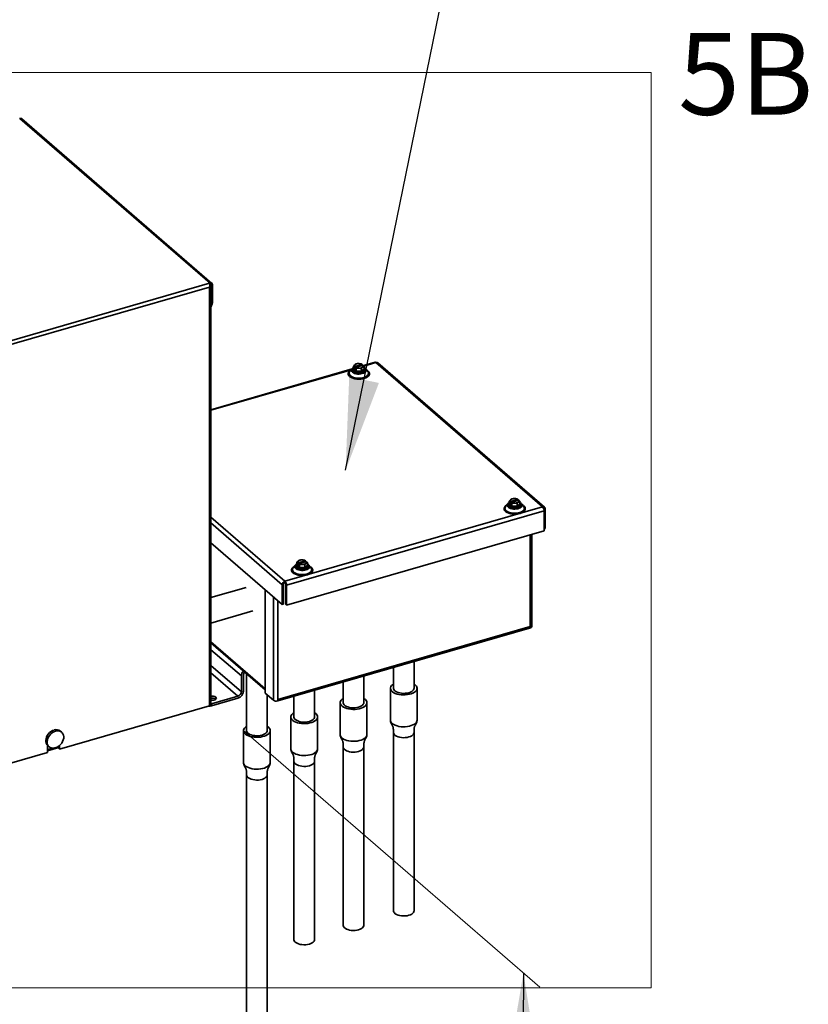
# Model space of a CAD drawing. Units: inches. Extents: x 0.3 to 16.8, y 0.2 to 10.8.
# Drawn here: x 7.7 to 9.3, y 4.2 to 6.2 of the extents above; entities that cross this region are included whole.
import ezdxf

# ---------------------------------------------------------------- set-up
doc = ezdxf.new("R2010")
doc.units = ezdxf.units.IN
doc.header["$MEASUREMENT"] = 0
doc.linetypes.add('SLD-Solid', pattern=[0])
doc.layers.add('LAYER_1', color=7, linetype='SLD-Solid', lineweight=35)
doc.styles.add('SLDTEXTSTYLE0', font='ARIAL.TTF', dxfattribs={"width": 0.948})
doc.styles.get("Standard").update_dxf_attribs({"font": 'ARIAL.TTF'})
doc.dimstyles.new('SLDDIMSTYLE0', dxfattribs={"dimtxt": 0.18, "dimasz": 0.188, "dimexe": 0, "dimexo": 0.0625, "dimgap": 0, "dimtad": 0, "dimtih": 1, "dimtoh": 1, "dimdec": 0, "dimrnd": 1e-09, "dimzin": 0, "dimdsep": 46, "dimtxsty": 'Standard', "dimsah": 1, "dimcen": 0.09, "dimadec": 0, "dimazin": 0, "dimtfac": 0.188, "dimtdec": 0, "dimtofl": 0, "dimtmove": 0, "dimatfit": 3, "dimfxl": 1, "dimfrac": 2, "dimtolj": 1, "dimtzin": 0, "dimarcsym": 0})

msp = doc.modelspace()

# ---------------------------------------------------------------- linework, layer by layer
at = {"color": 230, "linetype": 'SLD-Solid', "lineweight": 18}
for p, q in [((6.7057, 6.0581), (8.9619, 6.0581)), ((8.9619, 6.0581), (8.9619, 4.1934)), ((6.7057, 4.1934), (8.9619, 4.1934))]:
    msp.add_line(p, q, dxfattribs=at)
at = {"color": 7, "linetype": 'SLD-Solid', "lineweight": 35}
for p, q in [((7.6745, 5.9642), (7.6758, 5.9646)), ((7.6758, 5.9646), (8.0633, 5.6291)), ((8.0669, 5.6285), (7.6794, 5.964)), ((7.4209, 5.4436), (8.062, 5.6287)), ((7.4262, 5.4372), (8.0622, 5.6208)), ((8.0633, 5.6291), (8.062, 5.6287)), ((8.0622, 5.6208), (8.0622, 4.7677)), ((8.0623, 5.622), (8.0646, 5.6216)), ((8.0625, 5.6267), (8.0633, 5.627)), ((8.0642, 5.6231), (8.0626, 5.6244)), ((8.0637, 5.6271), (8.066, 5.6251)), ((8.0646, 5.6216), (8.0646, 5.6207)), ((8.0649, 4.7701), (8.0649, 5.6217)), ((8.066, 5.6251), (8.066, 5.5919)), ((8.0681, 5.6257), (8.0681, 5.5925)), ((8.066, 5.5919), (8.0681, 5.5925)), ((8.3553, 5.4595), (8.3553, 5.4542)), ((8.357, 5.4544), (8.357, 5.4586)), ((8.3731, 5.4634), (8.3572, 5.4588)), ((8.3607, 5.4642), (8.358, 5.4626)), ((8.3589, 5.457), (8.3591, 5.4572)), ((8.3589, 5.457), (8.3607, 5.4548)), ((8.3589, 5.4528), (8.3589, 5.457)), ((8.3591, 5.4572), (8.375, 5.4617)), ((8.3715, 5.4642), (8.3661, 5.4649)), ((8.3715, 5.4548), (8.3742, 5.4579)), ((8.3733, 5.4633), (8.3731, 5.4634)), ((8.3733, 5.4613), (8.3733, 5.4633)), ((8.3769, 5.4595), (8.3751, 5.4617)), ((8.3996, 5.4677), (8.3758, 5.4608)), ((8.3766, 5.46), (8.4013, 5.4671)), ((8.3769, 5.4595), (8.3769, 5.4542)), ((8.4013, 5.4671), (8.7408, 5.173)), ((8.7449, 5.1723), (8.4054, 5.4664)), ((8.3525, 5.4541), (8.0649, 5.3711)), ((8.0649, 5.37), (8.3513, 5.4526)), ((8.3526, 5.4542), (8.3483, 5.4493)), ((8.3526, 5.4542), (8.3531, 5.4547)), ((8.3531, 5.4542), (8.3531, 5.452)), ((8.3553, 5.4542), (8.3607, 5.4495)), ((8.3589, 5.4549), (8.357, 5.4544)), ((8.357, 5.4544), (8.3589, 5.4528)), ((8.3607, 5.4548), (8.3661, 5.4556)), ((8.3607, 5.4548), (8.3607, 5.4495)), ((8.3607, 5.4495), (8.3715, 5.4495)), ((8.3715, 5.4548), (8.3715, 5.4495)), ((8.3715, 5.4495), (8.3769, 5.4542)), ((8.3791, 5.452), (8.3791, 5.4542)), ((8.3843, 5.4493), (8.38, 5.4542)), ((8.3845, 5.4491), (8.3843, 5.4493)), ((8.6703, 5.1791), (8.6659, 5.1742)), ((8.6703, 5.1791), (8.6706, 5.1794)), ((8.6706, 5.1792), (8.6706, 5.1771)), ((8.6728, 5.1846), (8.6728, 5.1792)), ((8.6728, 5.1792), (8.6782, 5.1745)), ((8.6745, 5.1794), (8.6745, 5.1837)), ((8.6764, 5.18), (8.6745, 5.1794)), ((8.6745, 5.1794), (8.6764, 5.1778)), ((8.6906, 5.1884), (8.6747, 5.1838)), ((8.6782, 5.1893), (8.6755, 5.1876)), ((8.6764, 5.182), (8.6766, 5.1822)), ((8.6764, 5.182), (8.6782, 5.1799)), ((8.6764, 5.1778), (8.6764, 5.182)), ((8.6766, 5.1822), (8.6925, 5.1868)), ((8.6782, 5.1799), (8.6836, 5.1806)), ((8.6782, 5.1799), (8.6782, 5.1745)), ((8.689, 5.1893), (8.6836, 5.19)), ((8.689, 5.1799), (8.6917, 5.183)), ((8.689, 5.1799), (8.689, 5.1745)), ((8.689, 5.1745), (8.6944, 5.1792)), ((8.6908, 5.1884), (8.6906, 5.1884)), ((8.6908, 5.1863), (8.6908, 5.1884)), ((8.6944, 5.1846), (8.6926, 5.1867)), ((8.6944, 5.1846), (8.6944, 5.1792)), ((8.6966, 5.1771), (8.6966, 5.1792)), ((8.702, 5.1742), (8.6976, 5.1791)), ((8.7408, 5.173), (8.2157, 5.0214)), ((8.2188, 5.0134), (8.7439, 5.165)), ((8.6782, 5.1745), (8.689, 5.1745)), ((8.7022, 5.174), (8.702, 5.1742)), ((8.7439, 5.1685), (8.7432, 5.1691)), ((8.7439, 5.1685), (8.7439, 5.1662)), ((8.7439, 5.165), (8.7439, 5.1244)), ((8.7462, 5.1287), (8.7462, 5.1692)), ((8.2157, 5.0214), (8.0649, 5.152)), ((8.0649, 5.1405), (8.2104, 5.0145)), ((8.7439, 5.1244), (8.2188, 4.9729)), ((8.7156, 5.1163), (8.7156, 4.9293)), ((8.7187, 4.9289), (8.7187, 5.1172)), ((8.7462, 5.1287), (8.7439, 5.128)), ((8.2104, 4.974), (8.0649, 5.0999)), ((8.2397, 5.0596), (8.2397, 5.0542)), ((8.2415, 5.0544), (8.2415, 5.0587)), ((8.2576, 5.0634), (8.2417, 5.0588)), ((8.2452, 5.0643), (8.2424, 5.0626)), ((8.2434, 5.057), (8.2435, 5.0572)), ((8.2434, 5.057), (8.2452, 5.0549)), ((8.2434, 5.0528), (8.2434, 5.057)), ((8.2435, 5.0572), (8.2595, 5.0618)), ((8.256, 5.0643), (8.2506, 5.065)), ((8.256, 5.0549), (8.2587, 5.058)), ((8.2577, 5.0634), (8.2576, 5.0634)), ((8.2577, 5.0613), (8.2577, 5.0634)), ((8.2614, 5.0596), (8.2596, 5.0617)), ((8.2614, 5.0596), (8.2614, 5.0542)), ((8.237, 5.054), (8.2327, 5.0491)), ((8.2376, 5.0542), (8.2376, 5.0521)), ((8.2397, 5.0542), (8.2452, 5.0495)), ((8.2434, 5.055), (8.2415, 5.0544)), ((8.2415, 5.0544), (8.2434, 5.0528)), ((8.2452, 5.0549), (8.2506, 5.0556)), ((8.2452, 5.0549), (8.2452, 5.0495)), ((8.2452, 5.0495), (8.256, 5.0495)), ((8.256, 5.0549), (8.256, 5.0495)), ((8.256, 5.0495), (8.2614, 5.0542)), ((8.264, 5.0545), (8.2633, 5.0551)), ((8.2636, 5.0521), (8.2636, 5.0542)), ((8.2641, 5.0544), (8.2644, 5.054)), ((8.2688, 5.0491), (8.2644, 5.054)), ((8.2689, 5.0489), (8.2688, 5.0491)), ((8.2157, 5.0191), (8.2157, 5.0214)), ((8.1367, 5.009), (8.0649, 4.9883)), ((8.1755, 4.7937), (8.1755, 5.0042)), ((8.2104, 5.0145), (8.2104, 4.974)), ((8.2127, 4.9747), (8.2127, 5.0152)), ((8.2175, 5.0146), (8.2175, 4.974)), ((8.2188, 4.9729), (8.2188, 5.0134)), ((8.1926, 4.9894), (8.1926, 4.7789)), ((8.2011, 4.7808), (8.2011, 4.982)), ((8.0649, 4.9363), (8.1505, 4.961)), ((8.2104, 4.974), (8.2127, 4.9747)), ((8.2188, 4.9729), (8.2175, 4.974)), ((8.7156, 4.9293), (8.2011, 4.7808)), ((8.2011, 4.7779), (8.7142, 4.926)), ((8.715, 4.9267), (8.7156, 4.9263)), ((8.7156, 4.9293), (8.7156, 4.9263)), ((8.1755, 4.8026), (8.0649, 4.8983)), ((8.0649, 4.8963), (8.1755, 4.8006)), ((8.0649, 4.8821), (8.1269, 4.8285)), ((8.4788, 4.8035), (8.4788, 4.8581)), ((8.0649, 4.8501), (8.1269, 4.7965)), ((8.0649, 4.8352), (8.1199, 4.7875)), ((8.4368, 4.8459), (8.4368, 4.8035)), ((8.1269, 4.8285), (8.1269, 4.7965)), ((8.131, 4.8297), (8.131, 4.7977)), ((8.1376, 4.8334), (8.1376, 4.7172)), ((8.3345, 4.8164), (8.3345, 4.774)), ((8.3765, 4.774), (8.3765, 4.8285)), ((8.276, 4.745), (8.276, 4.7995)), ((8.4306, 4.8035), (8.4306, 4.7386)), ((8.4851, 4.7386), (8.4851, 4.8035)), ((8.1199, 4.7875), (8.066, 4.772)), ((8.1199, 4.7834), (8.066, 4.7679)), ((8.1926, 4.7789), (8.1755, 4.7937)), ((8.1796, 4.7172), (8.1796, 4.7901)), ((8.2011, 4.7777), (8.2011, 4.7808)), ((8.234, 4.7874), (8.234, 4.745)), ((8.0622, 4.7677), (7.7564, 4.6794)), ((8.066, 4.772), (8.0649, 4.7717)), ((8.066, 4.7679), (8.066, 4.772)), ((8.3283, 4.774), (8.3283, 4.7091)), ((8.3828, 4.7091), (8.3828, 4.774)), ((8.2278, 4.745), (8.2278, 4.6801)), ((8.2823, 4.6801), (8.2823, 4.745)), ((7.7608, 4.7139), (7.7581, 4.7163)), ((8.1313, 4.7172), (8.1313, 4.6522)), ((8.1858, 4.6522), (8.1858, 4.7172)), ((8.4368, 4.7133), (8.4368, 4.35)), ((8.4788, 4.35), (8.4788, 4.7133)), ((7.732, 4.6872), (7.732, 4.6724)), ((7.732, 4.676), (7.7552, 4.6826)), ((7.7425, 4.6815), (7.732, 4.6785)), ((7.7325, 4.6867), (7.7353, 4.6844)), ((7.7552, 4.6852), (7.7536, 4.6847)), ((7.7552, 4.6858), (7.7552, 4.6804)), ((7.7564, 4.6794), (7.7552, 4.6804)), ((7.7564, 4.6794), (7.7564, 4.6868)), ((8.3345, 4.6838), (8.3345, 4.3204)), ((8.3765, 4.3204), (8.3765, 4.6838)), ((7.732, 4.6724), (7.4262, 4.5841)), ((8.234, 4.6548), (8.234, 4.2914)), ((8.276, 4.2914), (8.276, 4.6548)), ((8.1376, 4.6269), (8.1376, 2.8985)), ((8.1796, 2.8985), (8.1796, 4.6269))]:
    msp.add_line(p, q, dxfattribs=at)
at = {"color": 7, "linetype": 'SLD-Solid', "lineweight": 35, "flags": 128}
for points in [[(8.0681, 5.5925), (8.0679, 5.5889), (8.0673, 5.5858), (8.0664, 5.5832), (8.0652, 5.5812), (8.0649, 5.5809)], [(8.3548, 5.4509), (8.3566, 5.4497), (8.3589, 5.4488), (8.3616, 5.4481), (8.3646, 5.4477), (8.3676, 5.4477), (8.3705, 5.4481), (8.3732, 5.4488), (8.3755, 5.4497), (8.3773, 5.4509), (8.3785, 5.4523), (8.3791, 5.4538), (8.3789, 5.4553), (8.378, 5.4568), (8.3769, 5.4578)], [(8.3483, 5.4493), (8.3477, 5.4485), (8.3468, 5.4467), (8.3466, 5.4448), (8.3471, 5.4429), (8.3484, 5.4412), (8.3502, 5.4395), (8.3527, 5.4381), (8.3556, 5.437), (8.359, 5.4361), (8.3626, 5.4356), (8.3663, 5.4354), (8.37, 5.4356), (8.3736, 5.4361), (8.377, 5.437), (8.3799, 5.4381), (8.3824, 5.4395), (8.3842, 5.4412), (8.3855, 5.4429), (8.386, 5.4448), (8.3858, 5.4467), (8.3849, 5.4485), (8.3845, 5.4491)], [(8.38, 5.4542), (8.38, 5.4542), (8.381, 5.4526), (8.3812, 5.451), (8.3808, 5.4494), (8.3798, 5.4479), (8.378, 5.4465), (8.3758, 5.4454), (8.3731, 5.4445), (8.37, 5.4439), (8.3668, 5.4437), (8.3636, 5.4438), (8.3605, 5.4443), (8.3577, 5.4451), (8.3553, 5.4461), (8.3534, 5.4474)], [(8.3548, 5.4488), (8.3566, 5.4476), (8.3589, 5.4466), (8.3616, 5.4459), (8.3646, 5.4456), (8.3676, 5.4456), (8.3705, 5.4459), (8.3732, 5.4466), (8.3755, 5.4476), (8.3773, 5.4488), (8.3785, 5.4502), (8.3791, 5.4517), (8.3791, 5.452)], [(8.6976, 5.1791), (8.6976, 5.1791), (8.6986, 5.1776), (8.6989, 5.1759), (8.6985, 5.1743), (8.6974, 5.1728), (8.6957, 5.1714), (8.6934, 5.1703), (8.6907, 5.1694), (8.6877, 5.1688), (8.6845, 5.1686), (8.6813, 5.1687), (8.6782, 5.1692), (8.6753, 5.17), (8.6729, 5.171), (8.671, 5.1723)], [(8.6723, 5.176), (8.6741, 5.1748), (8.6764, 5.1738), (8.6791, 5.1731), (8.6821, 5.1728), (8.6851, 5.1728), (8.688, 5.1731), (8.6907, 5.1738), (8.693, 5.1748), (8.6948, 5.176), (8.696, 5.1774), (8.6966, 5.1789), (8.6964, 5.1804), (8.6955, 5.1818), (8.6944, 5.1828)], [(8.6723, 5.1738), (8.6741, 5.1726), (8.6764, 5.1716), (8.6791, 5.171), (8.6821, 5.1706), (8.6851, 5.1706), (8.688, 5.171), (8.6907, 5.1716), (8.693, 5.1726), (8.6948, 5.1738), (8.696, 5.1752), (8.6966, 5.1767), (8.6966, 5.1771)], [(8.6659, 5.1742), (8.6653, 5.1734), (8.6644, 5.1716), (8.6642, 5.1697), (8.6648, 5.1678), (8.666, 5.1661), (8.6679, 5.1645), (8.6703, 5.163), (8.6733, 5.1619), (8.6766, 5.161), (8.6802, 5.1605), (8.6839, 5.1603), (8.6877, 5.1605), (8.6913, 5.161), (8.6946, 5.1619), (8.6976, 5.163), (8.7, 5.1645), (8.7019, 5.1661), (8.7031, 5.1678), (8.7037, 5.1697), (8.7035, 5.1716), (8.7026, 5.1734), (8.7022, 5.174)], [(8.2393, 5.051), (8.2411, 5.0498), (8.2434, 5.0488), (8.2461, 5.0481), (8.2491, 5.0478), (8.2521, 5.0478), (8.255, 5.0481), (8.2577, 5.0488), (8.26, 5.0498), (8.2618, 5.051), (8.263, 5.0524), (8.2635, 5.0539), (8.2634, 5.0554), (8.2625, 5.0568), (8.2614, 5.0578)], [(8.2327, 5.0491), (8.2321, 5.0483), (8.2312, 5.0465), (8.231, 5.0446), (8.2316, 5.0428), (8.2328, 5.041), (8.2347, 5.0394), (8.2371, 5.038), (8.2401, 5.0368), (8.2434, 5.036), (8.247, 5.0354), (8.2507, 5.0352), (8.2545, 5.0354), (8.2581, 5.036), (8.2614, 5.0368), (8.2643, 5.038), (8.2668, 5.0394), (8.2687, 5.041), (8.2699, 5.0428), (8.2704, 5.0446), (8.2702, 5.0465), (8.2694, 5.0483), (8.2689, 5.0489)], [(8.2644, 5.054), (8.265, 5.0533), (8.2656, 5.0517), (8.2656, 5.0501), (8.2648, 5.0485), (8.2634, 5.047), (8.2614, 5.0458), (8.2589, 5.0448), (8.256, 5.044), (8.2529, 5.0436), (8.2496, 5.0436), (8.2465, 5.0438), (8.2435, 5.0445), (8.2408, 5.0454), (8.2387, 5.0466), (8.237, 5.048), (8.2361, 5.0495), (8.2358, 5.0512), (8.2362, 5.0528), (8.237, 5.054)], [(8.237, 5.054), (8.2373, 5.0543), (8.2376, 5.0546)], [(8.2393, 5.0488), (8.2411, 5.0476), (8.2434, 5.0466), (8.2461, 5.046), (8.2491, 5.0456), (8.2521, 5.0456), (8.255, 5.046), (8.2577, 5.0466), (8.26, 5.0476), (8.2618, 5.0488), (8.263, 5.0502), (8.2635, 5.0517), (8.2636, 5.0521)], [(8.7156, 4.9263), (8.7166, 4.9266), (8.7174, 4.9271), (8.718, 4.9276), (8.7185, 4.9281), (8.7187, 4.9287), (8.7187, 4.9289)], [(8.4368, 4.8122), (8.4348, 4.8108), (8.4327, 4.8089), (8.4314, 4.8068), (8.4307, 4.8046), (8.4307, 4.8025), (8.4314, 4.8003), (8.4327, 4.7982), (8.4348, 4.7963), (8.4374, 4.7945), (8.4406, 4.793), (8.4442, 4.7917), (8.4482, 4.7908), (8.4524, 4.7902), (8.4567, 4.7899), (8.4611, 4.79), (8.4654, 4.7905), (8.4695, 4.7912), (8.4733, 4.7923), (8.4767, 4.7937), (8.4796, 4.7954), (8.4819, 4.7972), (8.4837, 4.7992), (8.4847, 4.8014), (8.4851, 4.8035), (8.4847, 4.8057), (8.4837, 4.8079), (8.4819, 4.8099), (8.4796, 4.8117), (8.4788, 4.8122)], [(8.4368, 4.8035), (8.4369, 4.8029), (8.4375, 4.801), (8.4387, 4.7992), (8.4407, 4.7975), (8.4432, 4.796), (8.4462, 4.7948), (8.4496, 4.7939), (8.4533, 4.7933), (8.4572, 4.7931), (8.461, 4.7932), (8.4648, 4.7936), (8.4683, 4.7945), (8.4715, 4.7956), (8.4742, 4.797), (8.4763, 4.7986), (8.4778, 4.8004), (8.4787, 4.8023), (8.4788, 4.8035)], [(8.0749, 4.7854), (8.0758, 4.7842), (8.076, 4.783), (8.0756, 4.7818), (8.0745, 4.7807), (8.0728, 4.7799), (8.0707, 4.7792), (8.0683, 4.779), (8.0658, 4.779), (8.0649, 4.7791)], [(8.3345, 4.7827), (8.3325, 4.7813), (8.3305, 4.7794), (8.3291, 4.7773), (8.3284, 4.7751), (8.3284, 4.7729), (8.3291, 4.7708), (8.3305, 4.7687), (8.3325, 4.7667), (8.3351, 4.765), (8.3383, 4.7635), (8.3419, 4.7622), (8.3459, 4.7613), (8.3501, 4.7607), (8.3544, 4.7604), (8.3588, 4.7605), (8.3631, 4.7609), (8.3672, 4.7617), (8.371, 4.7628), (8.3744, 4.7642), (8.3773, 4.7658), (8.3797, 4.7677), (8.3814, 4.7697), (8.3824, 4.7718), (8.3828, 4.774), (8.3824, 4.7762), (8.3814, 4.7783), (8.3797, 4.7804), (8.3773, 4.7822), (8.3765, 4.7827)], [(8.0649, 4.7701), (8.0649, 4.7699), (8.0648, 4.7693), (8.0644, 4.7688), (8.0638, 4.7684), (8.0631, 4.768), (8.0622, 4.7677)], [(8.3345, 4.774), (8.3346, 4.7734), (8.3352, 4.7715), (8.3365, 4.7696), (8.3384, 4.768), (8.3409, 4.7665), (8.3439, 4.7653), (8.3473, 4.7644), (8.351, 4.7638), (8.3549, 4.7635), (8.3588, 4.7636), (8.3625, 4.7641), (8.366, 4.7649), (8.3692, 4.766), (8.3719, 4.7674), (8.374, 4.7691), (8.3755, 4.7708), (8.3764, 4.7727), (8.3765, 4.774)], [(8.234, 4.7537), (8.232, 4.7523), (8.23, 4.7503), (8.2286, 4.7483), (8.2279, 4.7461), (8.2279, 4.7439), (8.2286, 4.7417), (8.23, 4.7397), (8.232, 4.7377), (8.2346, 4.736), (8.2378, 4.7345), (8.2414, 4.7332), (8.2454, 4.7323), (8.2496, 4.7317), (8.2539, 4.7314), (8.2583, 4.7315), (8.2626, 4.7319), (8.2667, 4.7327), (8.2705, 4.7338), (8.2739, 4.7352), (8.2768, 4.7368), (8.2791, 4.7387), (8.2809, 4.7407), (8.2819, 4.7428), (8.2823, 4.745), (8.2819, 4.7472), (8.2809, 4.7493), (8.2791, 4.7513), (8.2768, 4.7532), (8.276, 4.7537)], [(8.234, 4.745), (8.2341, 4.7444), (8.2347, 4.7424), (8.2359, 4.7406), (8.2379, 4.7389), (8.2404, 4.7375), (8.2434, 4.7363), (8.2468, 4.7353), (8.2505, 4.7347), (8.2544, 4.7345), (8.2582, 4.7346), (8.262, 4.7351), (8.2655, 4.7359), (8.2687, 4.737), (8.2714, 4.7384), (8.2735, 4.74), (8.275, 4.7418), (8.2759, 4.7437), (8.276, 4.745)], [(8.4306, 4.7386), (8.4307, 4.7375), (8.4314, 4.7353), (8.4327, 4.7333), (8.4348, 4.7313), (8.4374, 4.7296), (8.4406, 4.728), (8.4442, 4.7268), (8.4482, 4.7259), (8.4524, 4.7252), (8.4567, 4.725), (8.4611, 4.7251), (8.4654, 4.7255), (8.4695, 4.7263), (8.4733, 4.7274), (8.4767, 4.7288), (8.4796, 4.7304), (8.4819, 4.7323), (8.4837, 4.7343), (8.4847, 4.7364), (8.4851, 4.7386), (8.4851, 4.7386)], [(7.7453, 4.7184), (7.7421, 4.7172), (7.739, 4.7154), (7.7362, 4.7131), (7.7336, 4.7104), (7.7315, 4.7073), (7.7299, 4.7041), (7.7289, 4.7007), (7.7284, 4.6974), (7.7286, 4.6942), (7.7293, 4.6913), (7.7307, 4.6888), (7.7325, 4.6867)], [(7.748, 4.716), (7.7448, 4.7148), (7.7418, 4.713), (7.7389, 4.7107), (7.7364, 4.708), (7.7343, 4.705), (7.7327, 4.7017), (7.7316, 4.6984), (7.7312, 4.695), (7.7313, 4.6919), (7.7321, 4.689), (7.7334, 4.6864), (7.7353, 4.6844), (7.7376, 4.6828), (7.7403, 4.6818), (7.7433, 4.6815), (7.7464, 4.6818), (7.7497, 4.6827), (7.7528, 4.6843), (7.7558, 4.6863), (7.7585, 4.6888), (7.7608, 4.6917), (7.7627, 4.6949), (7.764, 4.6982), (7.7648, 4.7015), (7.7649, 4.7048), (7.7645, 4.7079), (7.7634, 4.7106), (7.7618, 4.7129), (7.7597, 4.7147), (7.7572, 4.716), (7.7543, 4.7166), (7.7513, 4.7167), (7.748, 4.716)], [(8.1376, 4.7258), (8.1356, 4.7244), (8.1335, 4.7225), (8.1321, 4.7204), (8.1314, 4.7183), (8.1314, 4.7161), (8.1321, 4.7139), (8.1335, 4.7118), (8.1356, 4.7099), (8.1382, 4.7081), (8.1414, 4.7066), (8.145, 4.7054), (8.1489, 4.7044), (8.1531, 4.7038), (8.1575, 4.7036), (8.1619, 4.7036), (8.1662, 4.7041), (8.1703, 4.7049), (8.1741, 4.706), (8.1775, 4.7073), (8.1804, 4.709), (8.1827, 4.7108), (8.1844, 4.7129), (8.1855, 4.715), (8.1858, 4.7172), (8.1855, 4.7194), (8.1844, 4.7215), (8.1827, 4.7235), (8.1804, 4.7254), (8.1796, 4.7258)], [(8.1376, 4.7172), (8.1376, 4.7165), (8.1382, 4.7146), (8.1395, 4.7128), (8.1414, 4.7111), (8.144, 4.7096), (8.147, 4.7084), (8.1504, 4.7075), (8.1541, 4.7069), (8.1579, 4.7067), (8.1618, 4.7068), (8.1656, 4.7073), (8.1691, 4.7081), (8.1723, 4.7092), (8.175, 4.7106), (8.1771, 4.7122), (8.1786, 4.714), (8.1794, 4.7159), (8.1796, 4.7172)], [(8.3283, 4.7091), (8.3284, 4.708), (8.3291, 4.7058), (8.3305, 4.7037), (8.3325, 4.7018), (8.3351, 4.7), (8.3383, 4.6985), (8.3419, 4.6973), (8.3459, 4.6963), (8.3501, 4.6957), (8.3544, 4.6955), (8.3588, 4.6955), (8.3631, 4.696), (8.3672, 4.6968), (8.371, 4.6979), (8.3744, 4.6992), (8.3773, 4.7009), (8.3797, 4.7027), (8.3814, 4.7048), (8.3824, 4.7069), (8.3828, 4.7091), (8.3828, 4.7091)], [(8.4368, 4.7133), (8.4369, 4.7127), (8.4375, 4.7107), (8.4387, 4.7089), (8.4407, 4.7072), (8.4432, 4.7058), (8.4462, 4.7046), (8.4496, 4.7036), (8.4533, 4.703), (8.4572, 4.7028), (8.461, 4.7029), (8.4648, 4.7034), (8.4683, 4.7042), (8.4715, 4.7053), (8.4742, 4.7067), (8.4763, 4.7083), (8.4778, 4.7101), (8.4787, 4.712), (8.4788, 4.7133)], [(8.2278, 4.6801), (8.2279, 4.679), (8.2286, 4.6768), (8.23, 4.6747), (8.232, 4.6728), (8.2346, 4.671), (8.2378, 4.6695), (8.2414, 4.6683), (8.2454, 4.6673), (8.2496, 4.6667), (8.2539, 4.6664), (8.2583, 4.6665), (8.2626, 4.667), (8.2667, 4.6677), (8.2705, 4.6688), (8.2739, 4.6702), (8.2768, 4.6719), (8.2791, 4.6737), (8.2809, 4.6757), (8.2819, 4.6779), (8.2823, 4.6801)], [(8.3345, 4.6838), (8.3346, 4.6831), (8.3352, 4.6812), (8.3365, 4.6794), (8.3384, 4.6777), (8.3409, 4.6762), (8.3439, 4.675), (8.3473, 4.6741), (8.351, 4.6735), (8.3549, 4.6733), (8.3588, 4.6734), (8.3625, 4.6739), (8.366, 4.6747), (8.3692, 4.6758), (8.3719, 4.6772), (8.374, 4.6788), (8.3755, 4.6806), (8.3764, 4.6825), (8.3765, 4.6838)], [(8.234, 4.6548), (8.2341, 4.6541), (8.2347, 4.6522), (8.2359, 4.6504), (8.2379, 4.6487), (8.2404, 4.6472), (8.2434, 4.646), (8.2468, 4.6451), (8.2505, 4.6445), (8.2544, 4.6443), (8.2582, 4.6444), (8.262, 4.6449), (8.2655, 4.6457), (8.2687, 4.6468), (8.2714, 4.6482), (8.2735, 4.6498), (8.275, 4.6516), (8.2759, 4.6535), (8.276, 4.6548)], [(8.1313, 4.6522), (8.1314, 4.6511), (8.1321, 4.649), (8.1335, 4.6469), (8.1356, 4.6449), (8.1382, 4.6432), (8.1414, 4.6417), (8.145, 4.6404), (8.1489, 4.6395), (8.1531, 4.6389), (8.1575, 4.6386), (8.1619, 4.6387), (8.1662, 4.6391), (8.1703, 4.6399), (8.1741, 4.641), (8.1775, 4.6424), (8.1804, 4.644), (8.1827, 4.6459), (8.1844, 4.6479), (8.1855, 4.65), (8.1858, 4.6522), (8.1858, 4.6522)], [(8.1376, 4.6269), (8.1376, 4.6263), (8.1382, 4.6244), (8.1395, 4.6225), (8.1414, 4.6209), (8.144, 4.6194), (8.147, 4.6182), (8.1504, 4.6173), (8.1541, 4.6167), (8.1579, 4.6164), (8.1618, 4.6165), (8.1656, 4.617), (8.1691, 4.6178), (8.1723, 4.6189), (8.175, 4.6203), (8.1771, 4.622), (8.1786, 4.6237), (8.1794, 4.6256), (8.1796, 4.6269)], [(8.4368, 4.35), (8.4369, 4.3493), (8.4375, 4.3474), (8.4387, 4.3456), (8.4407, 4.3439), (8.4432, 4.3424), (8.4462, 4.3412), (8.4496, 4.3403), (8.4533, 4.3397), (8.4572, 4.3395), (8.461, 4.3396), (8.4648, 4.3401), (8.4683, 4.3409), (8.4715, 4.342), (8.4742, 4.3434), (8.4763, 4.345), (8.4778, 4.3468), (8.4787, 4.3487), (8.4788, 4.35)], [(8.3345, 4.3204), (8.3346, 4.3198), (8.3352, 4.3179), (8.3365, 4.316), (8.3384, 4.3144), (8.3409, 4.3129), (8.3439, 4.3117), (8.3473, 4.3108), (8.351, 4.3102), (8.3549, 4.3099), (8.3588, 4.3101), (8.3625, 4.3105), (8.366, 4.3113), (8.3692, 4.3125), (8.3719, 4.3138), (8.374, 4.3155), (8.3755, 4.3172), (8.3764, 4.3191), (8.3765, 4.3204)], [(8.234, 4.2914), (8.2341, 4.2908), (8.2347, 4.2889), (8.2359, 4.287), (8.2379, 4.2853), (8.2404, 4.2839), (8.2434, 4.2827), (8.2468, 4.2817), (8.2505, 4.2812), (8.2544, 4.2809), (8.2582, 4.281), (8.262, 4.2815), (8.2655, 4.2823), (8.2687, 4.2834), (8.2714, 4.2848), (8.2735, 4.2864), (8.275, 4.2882), (8.2759, 4.2901), (8.276, 4.2914)]]:
    msp.add_lwpolyline(points, dxfattribs=at)
at = {"color": 7, "linetype": 'SLD-Solid', "lineweight": 35}
for centre, radius, start, end in [((7.6771, 5.9611), 0.00374, 51.2221, 109.6851), ((8.0646, 5.6258), 0.00349, 357.7649, 111.3847), ((8.064, 5.6251), 0.00197, 357.7649, 111.3847), ((8.0633, 5.6217), 0.00163, 323.0158, 56.0789), ((8.0413, 5.5913), 0.0247, 343.0883, 1.4597), ((8.3573, 5.4542), 0.0041, 119.5402, 233.2247), ((8.3595, 5.4603), 0.00278, 123.9596, 213.1957), ((8.3654, 5.452), 0.013, 87.0645, 125.1397), ((8.3657, 5.4703), 0.0147, 243.1829, 271.452), ((8.3665, 5.4502), 0.0147, 63.1829, 91.452), ((8.3667, 5.4685), 0.013, 267.0645, 305.1397), ((8.3726, 5.4602), 0.00278, 303.9596, 33.1957), ((8.3999, 5.4658), 0.00191, 42.7079, 99.5715), ((8.4027, 5.4631), 0.00421, 51.2221, 109.6851), ((8.3559, 5.4511), 0.00449, 136.997, 235.2775), ((8.3573, 5.4522), 0.00422, 182.2553, 234.1183), ((8.6736, 5.176), 0.00449, 136.997, 235.2775), ((8.6748, 5.1772), 0.00422, 182.2553, 234.1183), ((8.6748, 5.1793), 0.0041, 119.5402, 233.2247), ((8.677, 5.1853), 0.00278, 123.9596, 213.1957), ((8.6829, 5.177), 0.013, 87.0645, 125.1397), ((8.6832, 5.1953), 0.0147, 243.1829, 271.452), ((8.684, 5.1753), 0.0147, 63.1829, 91.452), ((8.6842, 5.1935), 0.013, 267.0645, 305.1397), ((8.6901, 5.1853), 0.00278, 303.9596, 33.1957), ((8.7423, 5.1694), 0.00394, 357.7649, 111.3847), ((8.7322, 5.1651), 0.0118, 359.5143, 42.5891), ((8.7417, 5.1686), 0.00219, 357.0786, 66.7234), ((8.2418, 5.0543), 0.0041, 119.5402, 233.2247), ((8.244, 5.0603), 0.00278, 123.9596, 213.1957), ((8.2499, 5.052), 0.013, 87.0645, 125.1397), ((8.2502, 5.0703), 0.0147, 243.1829, 271.452), ((8.2509, 5.0503), 0.0147, 63.1829, 91.452), ((8.2512, 5.0685), 0.013, 267.0645, 305.1397), ((8.2571, 5.0603), 0.00278, 303.9596, 33.1957), ((8.2418, 5.0522), 0.00422, 182.2553, 234.1183), ((8.218, 5.0141), 0.00764, 107.2086, 177.1691), ((8.217, 5.015), 0.00431, 107.2086, 177.1691), ((8.2071, 5.0135), 0.0118, 359.5143, 42.5891), ((8.2108, 5.0146), 0.00664, 359.5143, 42.5891), ((8.7138, 4.9274), 0.00145, 287.894, 332.5438), ((8.7105, 4.929), 0.00514, 333.3015, 2.8468), ((8.1419, 4.828), 0.015, 134.2075, 177.972), ((8.1406, 4.8293), 0.00961, 132.3215, 177.5799), ((8.1153, 4.7984), 0.0157, 287.2086, 357.1691), ((8.117, 4.797), 0.00986, 287.2086, 357.1691), ((8.0676, 4.7745), 0.0131, 56.164, 101.6387), ((8.0677, 4.771), 0.0125, 54.2868, 102.7731), ((8.198, 4.7873), 0.01, 237.1364, 287.6022), ((8.0599, 4.7899), 0.0229, 270.2241, 285.5389), ((7.7497, 4.7057), 0.0135, 51.7446, 109.1626)]:
    msp.add_arc(centre, radius, start, end, dxfattribs=at)
for points, knots in [([(8.062, 5.6287), (8.0621, 5.6283), (8.0624, 5.6275), (8.0627, 5.6257), (8.0627, 5.6236), (8.0625, 5.6219), (8.0623, 5.6211), (8.0622, 5.6208)], [0, 0, 0, 0, 0.226681, 0.453417, 0.680154, 0.906891, 1, 1, 1, 1]), ([(8.358, 5.4626), (8.3579, 5.4625), (8.357, 5.4617), (8.3561, 5.4606), (8.3553, 5.4595)], [0, 0, 0, 0, 0.070198, 1, 1, 1, 1]), ([(8.3553, 5.4595), (8.3555, 5.4595), (8.356, 5.4592), (8.3566, 5.4589), (8.357, 5.4586)], [0, 0, 0, 0, 0.3394953, 1, 1, 1, 1]), ([(8.3572, 5.4588), (8.3572, 5.4588), (8.3571, 5.4587), (8.3571, 5.4587), (8.357, 5.4586)], [0, 0, 0, 0, 0.165377, 1, 1, 1, 1]), ([(8.3661, 5.4649), (8.366, 5.4649), (8.3641, 5.4649), (8.3623, 5.4646), (8.3607, 5.4642)], [0, 0, 0, 0, 0.070198, 1, 1, 1, 1]), ([(8.3733, 5.4633), (8.3729, 5.4636), (8.3723, 5.4639), (8.3717, 5.4641), (8.3715, 5.4642)], [0, 0, 0, 0, 0.660505, 1, 1, 1, 1]), ([(8.3742, 5.4579), (8.3743, 5.458), (8.3752, 5.4588), (8.3761, 5.4592), (8.3769, 5.4595)], [0, 0, 0, 0, 0.0701975, 1, 1, 1, 1]), ([(8.375, 5.4617), (8.375, 5.4617), (8.375, 5.4617), (8.3751, 5.4617), (8.3751, 5.4617)], [0, 0, 0, 0, 0.165377, 1, 1, 1, 1]), ([(8.3474, 5.4389), (8.3468, 5.4395), (8.3456, 5.4407), (8.3446, 5.4428), (8.3444, 5.445), (8.3451, 5.4472), (8.3467, 5.4493), (8.3486, 5.4508), (8.35, 5.4515), (8.3505, 5.4517)], [0, 0, 0, 0, 0.143618, 0.295838, 0.454386, 0.616299, 0.778213, 0.936761, 1, 1, 1, 1]), ([(8.3852, 5.4498), (8.3858, 5.4492), (8.387, 5.448), (8.388, 5.4459), (8.3882, 5.4437), (8.3875, 5.4415), (8.3859, 5.4394), (8.3835, 5.4376), (8.3806, 5.436), (8.3772, 5.4349), (8.3735, 5.434), (8.3694, 5.4335), (8.3651, 5.4334), (8.3606, 5.4338), (8.3564, 5.4346), (8.3527, 5.4357), (8.3497, 5.4372), (8.3482, 5.4383), (8.3474, 5.4389)], [0, 0, 0, 0, 0.058258, 0.120006, 0.18432, 0.25, 0.31568, 0.379994, 0.441742, 0.5, 0.558258, 0.620006, 0.68432, 0.75, 0.81568, 0.879994, 0.941742, 1, 1, 1, 1]), ([(8.3653, 5.4457), (8.3654, 5.4457), (8.3663, 5.4456), (8.369, 5.4457), (8.3713, 5.4462), (8.3728, 5.4465)], [0, 0, 0, 0, 0.036751, 0.373829, 1, 1, 1, 1]), ([(8.3661, 5.4556), (8.3662, 5.4556), (8.368, 5.4556), (8.3698, 5.4552), (8.3715, 5.4548)], [0, 0, 0, 0, 0.0701975, 1, 1, 1, 1]), ([(8.3728, 5.4465), (8.3741, 5.447), (8.3761, 5.4477), (8.3779, 5.4492), (8.3788, 5.4504), (8.3793, 5.4517), (8.3791, 5.4525), (8.3791, 5.4529)], [0, 0, 0, 0, 0.3209321, 0.4936955, 0.6701252, 0.8465549, 1, 1, 1, 1]), ([(8.3798, 5.4543), (8.3798, 5.4544), (8.3796, 5.4547), (8.3792, 5.455), (8.3788, 5.4552)], [0, 0, 0, 0, 0.075791, 1, 1, 1, 1]), ([(8.3821, 5.4518), (8.3824, 5.4517), (8.3836, 5.4511), (8.3845, 5.4504), (8.3852, 5.4498)], [0, 0, 0, 0, 0.20589, 1, 1, 1, 1]), ([(8.6651, 5.1638), (8.6645, 5.1644), (8.6632, 5.1656), (8.6623, 5.1677), (8.6621, 5.1699), (8.6628, 5.1721), (8.6644, 5.1742), (8.6662, 5.1757), (8.6677, 5.1764), (8.6681, 5.1766)], [0, 0, 0, 0, 0.143618, 0.295838, 0.454386, 0.616299, 0.778213, 0.936761, 1, 1, 1, 1]), ([(8.6755, 5.1876), (8.6754, 5.1876), (8.6745, 5.1868), (8.6736, 5.1856), (8.6728, 5.1846)], [0, 0, 0, 0, 0.070198, 1, 1, 1, 1]), ([(8.6728, 5.1846), (8.673, 5.1845), (8.6735, 5.1843), (8.6741, 5.1839), (8.6745, 5.1837)], [0, 0, 0, 0, 0.3394953, 1, 1, 1, 1]), ([(8.6747, 5.1838), (8.6747, 5.1838), (8.6746, 5.1838), (8.6746, 5.1837), (8.6745, 5.1837)], [0, 0, 0, 0, 0.165377, 1, 1, 1, 1]), ([(8.6773, 5.1715), (8.6775, 5.1714), (8.6786, 5.1711), (8.6806, 5.1707), (8.6832, 5.1705), (8.6866, 5.1706), (8.6906, 5.1713), (8.6937, 5.1727), (8.6955, 5.1741), (8.6965, 5.1753), (8.6969, 5.1766), (8.697, 5.1776), (8.6966, 5.1781), (8.6966, 5.1781)], [0, 0, 0, 0, 0.034638, 0.124588, 0.214539, 0.30262, 0.466244, 0.629868, 0.717949, 0.8079, 0.897851, 0.985932, 1, 1, 1, 1]), ([(8.6836, 5.19), (8.6835, 5.19), (8.6816, 5.19), (8.6798, 5.1896), (8.6782, 5.1893)], [0, 0, 0, 0, 0.070198, 1, 1, 1, 1]), ([(8.6836, 5.1806), (8.6837, 5.1806), (8.6855, 5.1806), (8.6873, 5.1802), (8.689, 5.1799)], [0, 0, 0, 0, 0.0701975, 1, 1, 1, 1]), ([(8.6908, 5.1884), (8.6904, 5.1886), (8.6898, 5.189), (8.6892, 5.1892), (8.689, 5.1893)], [0, 0, 0, 0, 0.660505, 1, 1, 1, 1]), ([(8.6917, 5.183), (8.6918, 5.183), (8.6927, 5.1838), (8.6936, 5.1842), (8.6944, 5.1846)], [0, 0, 0, 0, 0.0701975, 1, 1, 1, 1]), ([(8.6925, 5.1868), (8.6925, 5.1868), (8.6925, 5.1868), (8.6926, 5.1867), (8.6926, 5.1867)], [0, 0, 0, 0, 0.165377, 1, 1, 1, 1]), ([(8.6975, 5.1793), (8.6975, 5.1793), (8.6972, 5.1797), (8.6967, 5.18), (8.6963, 5.1802)], [0, 0, 0, 0, 0.065865, 1, 1, 1, 1]), ([(8.6998, 5.1767), (8.7, 5.1766), (8.7012, 5.176), (8.7021, 5.1753), (8.7028, 5.1747)], [0, 0, 0, 0, 0.20589, 1, 1, 1, 1]), ([(8.7028, 5.1747), (8.7034, 5.1741), (8.7047, 5.1729), (8.7056, 5.1708), (8.7058, 5.1686), (8.7051, 5.1664), (8.7035, 5.1643), (8.7012, 5.1625), (8.6982, 5.1609), (8.6949, 5.1598), (8.6912, 5.1589), (8.6871, 5.1584), (8.6827, 5.1583), (8.6783, 5.1587), (8.6741, 5.1595), (8.6704, 5.1606), (8.6673, 5.1621), (8.6658, 5.1632), (8.6651, 5.1638)], [0, 0, 0, 0, 0.058258, 0.120006, 0.18432, 0.25, 0.31568, 0.379994, 0.441742, 0.5, 0.558258, 0.620006, 0.68432, 0.75, 0.81568, 0.879994, 0.941742, 1, 1, 1, 1]), ([(8.2424, 5.0626), (8.2424, 5.0626), (8.2415, 5.0618), (8.2406, 5.0606), (8.2397, 5.0596)], [0, 0, 0, 0, 0.070198, 1, 1, 1, 1]), ([(8.2397, 5.0596), (8.2399, 5.0595), (8.2405, 5.0593), (8.2411, 5.0589), (8.2415, 5.0587)], [0, 0, 0, 0, 0.3394953, 1, 1, 1, 1]), ([(8.2417, 5.0588), (8.2417, 5.0588), (8.2416, 5.0588), (8.2416, 5.0587), (8.2415, 5.0587)], [0, 0, 0, 0, 0.165377, 1, 1, 1, 1]), ([(8.2506, 5.065), (8.2504, 5.065), (8.2486, 5.065), (8.2468, 5.0646), (8.2452, 5.0643)], [0, 0, 0, 0, 0.070198, 1, 1, 1, 1]), ([(8.2577, 5.0634), (8.2574, 5.0636), (8.2568, 5.064), (8.2562, 5.0642), (8.256, 5.0643)], [0, 0, 0, 0, 0.660505, 1, 1, 1, 1]), ([(8.2587, 5.058), (8.2587, 5.058), (8.2597, 5.0588), (8.2606, 5.0592), (8.2614, 5.0596)], [0, 0, 0, 0, 0.0701975, 1, 1, 1, 1]), ([(8.2595, 5.0618), (8.2595, 5.0618), (8.2595, 5.0618), (8.2596, 5.0617), (8.2596, 5.0617)], [0, 0, 0, 0, 0.165377, 1, 1, 1, 1]), ([(8.2319, 5.0387), (8.2313, 5.0393), (8.23, 5.0406), (8.229, 5.0426), (8.2288, 5.0448), (8.2295, 5.047), (8.2312, 5.0491), (8.233, 5.0507), (8.2345, 5.0514), (8.2349, 5.0516)], [0, 0, 0, 0, 0.143618, 0.295838, 0.454386, 0.616299, 0.778213, 0.936761, 1, 1, 1, 1]), ([(8.2696, 5.0496), (8.2702, 5.049), (8.2714, 5.0478), (8.2724, 5.0458), (8.2726, 5.0436), (8.2719, 5.0414), (8.2703, 5.0393), (8.2679, 5.0374), (8.265, 5.0359), (8.2617, 5.0347), (8.258, 5.0339), (8.2539, 5.0333), (8.2495, 5.0332), (8.245, 5.0336), (8.2409, 5.0344), (8.2372, 5.0356), (8.2341, 5.037), (8.2326, 5.0382), (8.2319, 5.0387)], [0, 0, 0, 0, 0.058258, 0.120006, 0.18432, 0.25, 0.31568, 0.379994, 0.441742, 0.5, 0.558258, 0.620006, 0.68432, 0.75, 0.81568, 0.879994, 0.941742, 1, 1, 1, 1]), ([(8.2395, 5.0487), (8.2405, 5.0481), (8.242, 5.047), (8.2449, 5.0461), (8.2474, 5.0457), (8.25, 5.0455), (8.2534, 5.0455), (8.2573, 5.0462), (8.2605, 5.0476), (8.2623, 5.049), (8.2633, 5.0503), (8.2637, 5.0514), (8.2636, 5.0521), (8.2635, 5.0523)], [0, 0, 0, 0, 0.140583, 0.216261, 0.293545, 0.370829, 0.446508, 0.58709, 0.727673, 0.803351, 0.880636, 0.95792, 1, 1, 1, 1]), ([(8.2506, 5.0556), (8.2507, 5.0556), (8.2525, 5.0556), (8.2543, 5.0552), (8.256, 5.0549)], [0, 0, 0, 0, 0.0701975, 1, 1, 1, 1]), ([(8.2665, 5.0516), (8.2668, 5.0515), (8.268, 5.0509), (8.2689, 5.0502), (8.2696, 5.0496)], [0, 0, 0, 0, 0.20589, 1, 1, 1, 1]), ([(8.4306, 4.7386), (8.4306, 4.7379), (8.4307, 4.7368), (8.4311, 4.7349), (8.4317, 4.7331), (8.4326, 4.7312), (8.4335, 4.7295), (8.4343, 4.728), (8.4349, 4.727), (8.4352, 4.7264), (8.4356, 4.7256), (8.4361, 4.7242), (8.4365, 4.722), (8.4367, 4.7194), (8.4368, 4.7164), (8.4368, 4.7143), (8.4368, 4.7133)], [0, 0, 0, 0, 0.07227, 0.127694, 0.182412, 0.240124, 0.303824, 0.347662, 0.392406, 0.439891, 0.49625, 0.586264, 0.681081, 0.785854, 0.903915, 1, 1, 1, 1]), ([(8.4788, 4.7133), (8.4788, 4.7142), (8.4788, 4.7163), (8.4789, 4.7193), (8.4792, 4.7221), (8.4796, 4.7243), (8.4801, 4.7258), (8.4804, 4.7265), (8.4809, 4.7273), (8.4815, 4.7284), (8.4823, 4.7298), (8.4832, 4.7314), (8.484, 4.7333), (8.4846, 4.7353), (8.485, 4.7371), (8.4851, 4.7381), (8.4851, 4.7386)], [0, 0, 0, 0, 0.088416, 0.213324, 0.322815, 0.421288, 0.513049, 0.576805, 0.624155, 0.663936, 0.708692, 0.764248, 0.825744, 0.884878, 0.945286, 1, 1, 1, 1]), ([(8.3283, 4.7091), (8.3283, 4.7084), (8.3284, 4.7073), (8.3288, 4.7054), (8.3295, 4.7035), (8.3303, 4.7017), (8.3312, 4.7), (8.3321, 4.6985), (8.3326, 4.6975), (8.333, 4.6969), (8.3333, 4.6961), (8.3338, 4.6946), (8.3342, 4.6925), (8.3344, 4.6898), (8.3345, 4.6869), (8.3345, 4.6847), (8.3345, 4.6838)], [0, 0, 0, 0, 0.07227, 0.127694, 0.182412, 0.240124, 0.303824, 0.347662, 0.392406, 0.439891, 0.49625, 0.586264, 0.681081, 0.785854, 0.903915, 1, 1, 1, 1]), ([(8.3765, 4.6838), (8.3765, 4.6847), (8.3765, 4.6868), (8.3766, 4.6898), (8.3769, 4.6926), (8.3773, 4.6948), (8.3778, 4.6963), (8.3782, 4.697), (8.3786, 4.6978), (8.3792, 4.6989), (8.38, 4.7003), (8.3809, 4.7019), (8.3817, 4.7038), (8.3824, 4.7058), (8.3827, 4.7076), (8.3828, 4.7086), (8.3828, 4.7091)], [0, 0, 0, 0, 0.088416, 0.213324, 0.322815, 0.421288, 0.513049, 0.576805, 0.624155, 0.663936, 0.708692, 0.764248, 0.825744, 0.884878, 0.945286, 1, 1, 1, 1]), ([(8.2278, 4.6801), (8.2278, 4.6794), (8.2279, 4.6782), (8.2283, 4.6764), (8.2289, 4.6745), (8.2298, 4.6726), (8.2307, 4.6709), (8.2315, 4.6695), (8.2321, 4.6685), (8.2324, 4.6679), (8.2328, 4.6671), (8.2333, 4.6656), (8.2337, 4.6635), (8.2339, 4.6608), (8.234, 4.6579), (8.234, 4.6557), (8.234, 4.6548)], [0, 0, 0, 0, 0.07227, 0.127694, 0.182412, 0.240124, 0.303824, 0.347662, 0.392406, 0.439891, 0.49625, 0.586264, 0.681081, 0.785854, 0.903915, 1, 1, 1, 1]), ([(8.276, 4.6548), (8.276, 4.6556), (8.276, 4.6578), (8.2761, 4.6608), (8.2764, 4.6636), (8.2768, 4.6658), (8.2773, 4.6673), (8.2776, 4.668), (8.2781, 4.6688), (8.2787, 4.6698), (8.2795, 4.6712), (8.2804, 4.6729), (8.2812, 4.6748), (8.2819, 4.6768), (8.2822, 4.6785), (8.2823, 4.6796), (8.2823, 4.6801)], [0, 0, 0, 0, 0.088416, 0.213324, 0.322815, 0.421288, 0.513049, 0.576805, 0.624155, 0.663936, 0.708692, 0.764248, 0.825744, 0.884878, 0.945286, 1, 1, 1, 1]), ([(8.1313, 4.6522), (8.1314, 4.6516), (8.1314, 4.6504), (8.1319, 4.6485), (8.1325, 4.6467), (8.1334, 4.6448), (8.1342, 4.6431), (8.1351, 4.6416), (8.1357, 4.6406), (8.136, 4.64), (8.1364, 4.6392), (8.1368, 4.6378), (8.1372, 4.6357), (8.1375, 4.633), (8.1376, 4.63), (8.1376, 4.6279), (8.1376, 4.6269)], [0, 0, 0, 0, 0.07227, 0.127694, 0.182412, 0.240124, 0.303824, 0.347662, 0.392406, 0.439891, 0.49625, 0.586264, 0.681081, 0.785854, 0.903915, 1, 1, 1, 1]), ([(8.1796, 4.6269), (8.1796, 4.6278), (8.1796, 4.6299), (8.1797, 4.6329), (8.1799, 4.6358), (8.1804, 4.6379), (8.1809, 4.6394), (8.1812, 4.6401), (8.1816, 4.6409), (8.1823, 4.642), (8.1831, 4.6434), (8.1839, 4.6451), (8.1848, 4.647), (8.1854, 4.6489), (8.1858, 4.6507), (8.1858, 4.6517), (8.1858, 4.6522)], [0, 0, 0, 0, 0.088416, 0.213324, 0.322815, 0.421288, 0.513049, 0.576805, 0.624155, 0.663936, 0.708692, 0.764248, 0.825744, 0.884878, 0.945286, 1, 1, 1, 1])]:
    msp.add_open_spline(points, degree=3, knots=knots, dxfattribs=at)
msp.add_open_spline([(8.0622, 5.6208), (8.0627, 5.6209), (8.0638, 5.621), (8.0643, 5.6214), (8.0646, 5.6216)], degree=3, dxfattribs=at)
at = {"layer": 'LAYER_1', "linetype": 'SLD-Solid', "lineweight": 18}
msp.add_line((8.1313, 4.7172), (8.735, 4.1944), dxfattribs=at)

# ---------------------------------------------------------------- texts
at = {"color": 7, "linetype": 'SLD-Solid', "lineweight": 18, "insert": (9.017, 6.1387), "char_height": 0.16667, "attachment_point": 1, "style": 'SLDTEXTSTYLE0'}
msp.add_mtext('5B', dxfattribs=at)

# ---------------------------------------------------------------- leaders
at = {"layer": 'LAYER_1'}
msp.add_leader([(8.3394, 5.2476), (8.6015, 6.5322), (8.3515, 6.5322)], dimstyle='SLDDIMSTYLE0', dxfattribs=at)
at = {"layer": 'LAYER_1', "color": 7}
msp.add_leader([(8.7017, 4.2232), (8.6993, 3.4598)], dimstyle='SLDDIMSTYLE0', dxfattribs=at)

doc.saveas('drawing.dxf')
